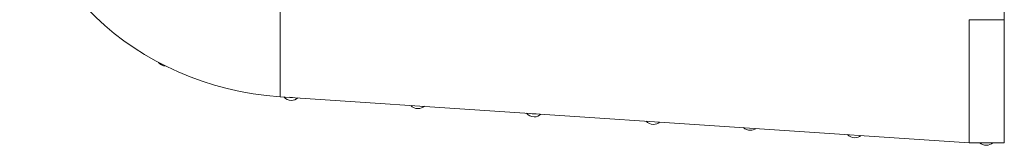
# Model space of a CAD drawing. Units: millimetres. Extents: x 11149 to 14596, y -10 to 16573.
# Drawn here: x 13566 to 13654, y 8526 to 8537 of the extents above; entities that cross this region are included whole.
import ezdxf

# ---------------------------------------------------------------- set-up
doc = ezdxf.new("R2010")
doc.units = ezdxf.units.MM

msp = doc.modelspace()

# ---------------------------------------------------------------- linework, layer by layer
at = {"linetype": 'Continuous', "lineweight": 0, "extrusion": (0, 1, 0)}
for p, q in [((13653.898, 8545.615), (13653.898, 8526.152)), ((13589.144, 8541.232), (13589.144, 8530.259)), ((13650.753, 8537.126), (13653.898, 8537.126)), ((13650.753, 8537.126), (13650.753, 8526.152)), ((13589.144, 8530.259), (13650.753, 8526.152)), ((13650.753, 8526.152), (13653.898, 8526.152))]:
    msp.add_line(p, q, dxfattribs=at)
at = {"linetype": 'Continuous', "lineweight": 0}
for centre, major_axis, start_param, end_param in [((13591.003, 8552.835), (-25.158, 0), 0.010096, 1.496857), ((13578.936, 8533.721), (0.807, 0), -2.538876, -1.635952), ((13590.142, 8530.654), (0.807, 0), -2.528501, -1.570796), ((13590.142, 8530.654), (0.807, 0), -1.570796, -0.76097), ((13601.47, 8529.921), (0.807, 0), -2.489184, -1.570796), ((13601.47, 8529.921), (0.807, 0), -1.570796, -0.800287), ((13611.853, 8529.183), (0.807, 0), -2.570837, -1.570796), ((13611.853, 8529.183), (0.807, 0), -1.570796, -0.718634), ((13622.515, 8528.516), (0.807, 0), -2.492851, -1.570796), ((13622.515, 8528.516), (0.807, 0), -1.570796, -0.79662), ((13631.177, 8527.983), (0.807, 0), -2.408915, -1.570796), ((13631.177, 8527.983), (0.807, 0), -1.570796, -0.880555), ((13640.519, 8527.316), (0.807, 0), -2.493164, -1.570796), ((13640.519, 8527.316), (0.807, 0), -1.570796, -0.796307), ((13652.281, 8526.648), (0.807, 0), -2.390418, -1.570796), ((13652.281, 8526.648), (0.807, 0), -1.570796, -0.751174)]:
    msp.add_ellipse(centre, major_axis=major_axis, ratio=0.89985, start_param=start_param, end_param=end_param, dxfattribs=at)
at = {"linetype": 'Continuous', "lineweight": 0, "extrusion": (0, 0, -1)}
for centre, start_param, end_param in [((13590.142, 8530.908), -1.680126, -1.313588), ((13611.853, 8529.437), -1.814535, -1.179179)]:
    msp.add_ellipse(centre, major_axis=(-0.807, 0), ratio=0.89985, start_param=start_param, end_param=end_param, dxfattribs=at)

doc.saveas('drawing.dxf')
